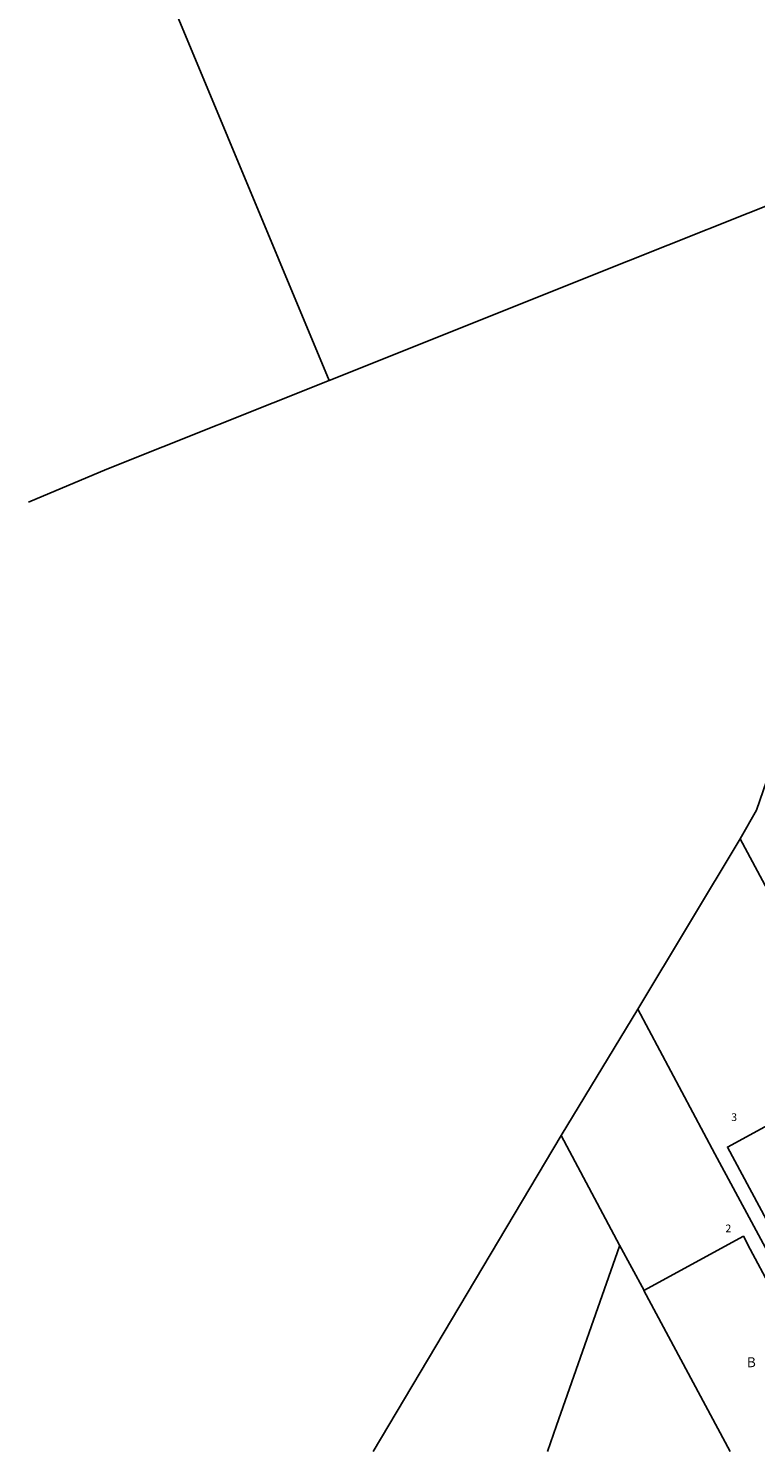
# Model space of a CAD drawing. Units: inches. Extents: x 1249769 to 1255769, y 561452 to 565452.
# Drawn here: x 1249769 to 1251067, y 561452 to 563990 of the extents above; entities that cross this region are included whole.
import ezdxf

# ---------------------------------------------------------------- set-up
doc = ezdxf.new("R2010")
doc.units = ezdxf.units.IN
doc.header["$MEASUREMENT"] = 0
doc.layers.add('Lot-Block-Parcel Text', color=6, linetype='Continuous')
doc.layers.add('Parcel Boundaries', color=7, linetype='Continuous')
doc.styles.add('Arial', font='txt')

msp = doc.modelspace()

# ---------------------------------------------------------------- linework, layer by layer
at = {"layer": 'Parcel Boundaries'}
for p, q in [((1251892.9, 563994.7), (1250840.1, 563575.1)), ((1250305.6, 563362), (1250840.1, 563575.1)), ((1251039.1, 562544.8), (1250856.6, 562241)), ((1251039.1, 562544.8), (1251262.4, 562128.4)), ((1250856.6, 562241), (1250719.6, 562015.3)), ((1250719.7, 562015.4), (1250384.3, 561452.1)), ((1250719.7, 562015.4), (1250824.2, 561819.8)), ((1250824.2, 561819.8), (1250867.8, 561739.1)), ((1251021.6, 561452), (1250867.7, 561739.2))]:
    msp.add_line(p, q, dxfattribs=at)
for points in [[(1249769.1, 564008.9), (1249809.9, 564010.3), (1250034.7, 564013.1), (1250305.6, 563362)], [(1250305.6, 563362), (1249909.1, 563204), (1249769.1, 563145)], [(1251152.1, 562838.8), (1251068.6, 562595.5), (1251039.1, 562544.8)], [(1251280.1, 561452), (1251133.1, 561724.8), (1250994.4, 561982.6), (1250856.6, 562241)], [(1251308.3, 561452), (1251016.7, 561994.8), (1251262.4, 562128.4)], [(1250867.7, 561739.2), (1251045.1, 561835.9), (1251057.4, 561812.9), (1251238.7, 561474.2), (1251250.7, 561452)], [(1250695.2, 561452), (1250711.3, 561498.2), (1250823.8, 561818.5), (1250824.2, 561819.7)]]:
    msp.add_lwpolyline(points, dxfattribs=at)

# ---------------------------------------------------------------- texts
at = {"layer": 'Lot-Block-Parcel Text', "color": 14, "true_color": 0xa80000, "style": 'Arial'}
for s, height, p in [('3', 13.8, (1251023.4, 562041.4)), ('2', 13.8, (1251013, 561843)), ('B', 17.8, (1251051.3, 561602.4))]:
    msp.add_text(s, height=height, dxfattribs=at).set_placement(p)

doc.saveas('drawing.dxf')
